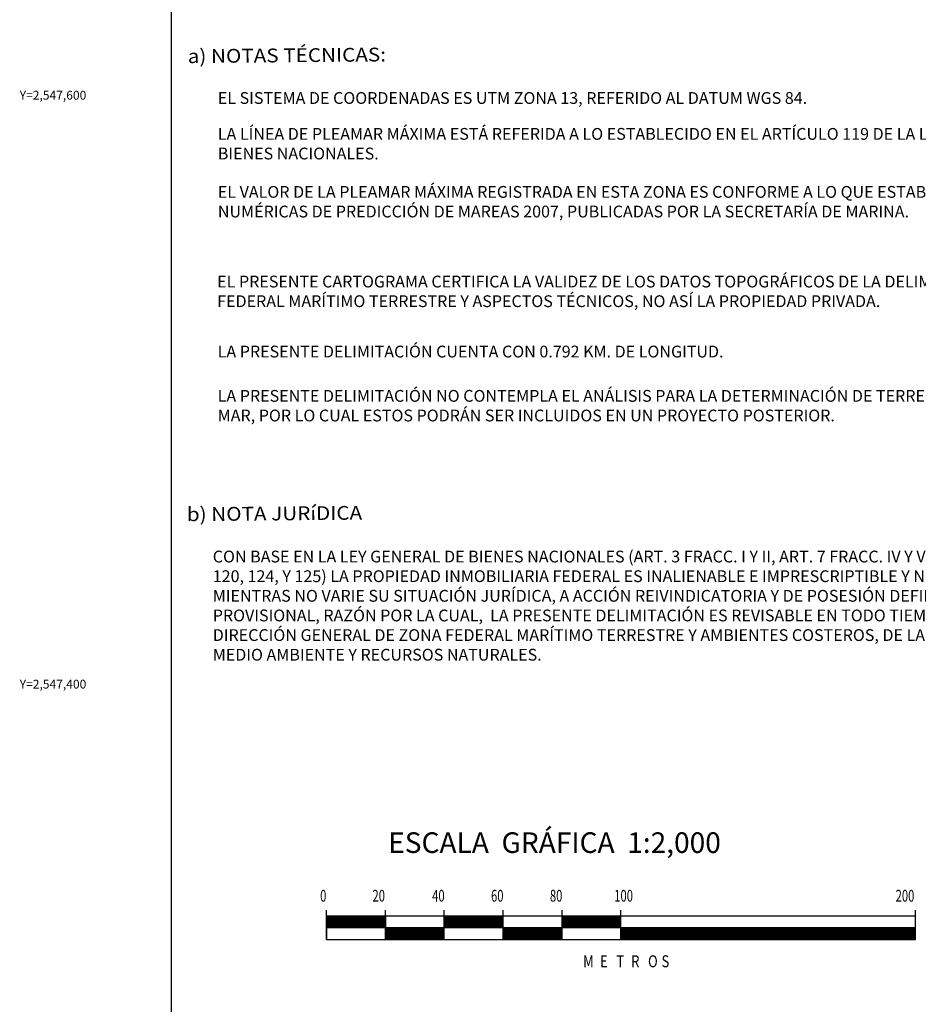
# Model space of a CAD drawing. Units: millimetres. Extents: x 383250 to 385650, y 2546957 to 2548757.
# Drawn here: x 385188 to 385493, y 2547291 to 2547626 of the extents above; entities that cross this region are included whole.
import ezdxf
from ezdxf.enums import TextEntityAlignment as Align

# ---------------------------------------------------------------- set-up
doc = ezdxf.new("R2010")
doc.units = ezdxf.units.MM
doc.linetypes.add('CENTRO1', pattern=[0.44, 0.2, -0.08, 0.08, -0.08])
doc.layers.add('CVL_RET_TX', color=2, linetype='Continuous')
doc.layers.add('Lomo', color=7, linetype='Continuous')
doc.styles.add('MONOTXT', font='MONOTXT.shx')
doc.styles.add('ROMANC', font='ROMANC', dxfattribs={"height": 0.2})
doc.styles.add('ROMAND', font='romand', dxfattribs={"height": 80})
doc.styles.add('ROMANS', font='ROMANS', dxfattribs={"height": 0.2})
doc.styles.get("Standard").update_dxf_attribs({"font": 'ARIAL.TTF'})

msp = doc.modelspace()

# ---------------------------------------------------------------- linework, layer by layer
at = {"layer": 'Lomo', "color": 7}
for p, q in [((385239.39, 2547051.56, 1.16), (385239.39, 2548649.19, 1.16)), ((385292.07, 2547313.24, 1.16), (385292.07, 2547323.24, 1.16)), ((385312.07, 2547313.24, 1.16), (385312.07, 2547323.24, 1.16)), ((385332.07, 2547313.24, 1.16), (385332.07, 2547323.24, 1.16)), ((385352.07, 2547313.24, 1.16), (385352.07, 2547323.24, 1.16)), ((385372.07, 2547313.24, 1.16), (385372.07, 2547323.24, 1.16)), ((385392.07, 2547313.24, 1.16), (385392.07, 2547323.24, 1.16)), ((385492.07, 2547313.24, 1.16), (385492.07, 2547323.24, 1.16)), ((385492.07, 2547321.24, 1.16), (385292.07, 2547321.24, 1.16)), ((385292.07, 2547317.5, 1.16), (385295.81, 2547321.24, 1.16)), ((385292.07, 2547321.24, 1.16), (385292.07, 2547313.24, 1.16)), ((385292.07, 2547321.04, 1.16), (385292.27, 2547321.24, 1.16)), ((385292.07, 2547320.68, 1.16), (385292.63, 2547321.24, 1.16)), ((385292.07, 2547320.33, 1.16), (385292.98, 2547321.24, 1.16)), ((385292.07, 2547319.98, 1.16), (385293.33, 2547321.24, 1.16)), ((385292.07, 2547319.62, 1.16), (385293.69, 2547321.24, 1.16)), ((385292.07, 2547317.86, 1.16), (385295.46, 2547321.24, 1.16)), ((385292.07, 2547319.27, 1.16), (385294.04, 2547321.24, 1.16)), ((385292.07, 2547318.92, 1.16), (385294.39, 2547321.24, 1.16)), ((385292.07, 2547318.56, 1.16), (385294.75, 2547321.24, 1.16)), ((385292.07, 2547318.21, 1.16), (385295.1, 2547321.24, 1.16)), ((385292.16, 2547317.24, 1.16), (385296.16, 2547321.24, 1.16)), ((385292.52, 2547317.24, 1.16), (385296.52, 2547321.24, 1.16)), ((385292.87, 2547317.24, 1.16), (385296.87, 2547321.24, 1.16)), ((385293.22, 2547317.24, 1.16), (385297.22, 2547321.24, 1.16)), ((385293.58, 2547317.24, 1.16), (385297.58, 2547321.24, 1.16)), ((385293.93, 2547317.24, 1.16), (385297.93, 2547321.24, 1.16)), ((385294.28, 2547317.24, 1.16), (385298.28, 2547321.24, 1.16)), ((385294.64, 2547317.24, 1.16), (385298.64, 2547321.24, 1.16)), ((385294.99, 2547317.24, 1.16), (385298.99, 2547321.24, 1.16)), ((385295.34, 2547317.24, 1.16), (385299.34, 2547321.24, 1.16)), ((385295.7, 2547317.24, 1.16), (385299.7, 2547321.24, 1.16)), ((385296.05, 2547317.24, 1.16), (385300.05, 2547321.24, 1.16)), ((385296.4, 2547317.24, 1.16), (385300.4, 2547321.24, 1.16)), ((385296.76, 2547317.24, 1.16), (385300.76, 2547321.24, 1.16)), ((385297.11, 2547317.24, 1.16), (385301.11, 2547321.24, 1.16)), ((385297.47, 2547317.24, 1.16), (385301.47, 2547321.24, 1.16)), ((385297.82, 2547317.24, 1.16), (385301.82, 2547321.24, 1.16)), ((385298.17, 2547317.24, 1.16), (385302.17, 2547321.24, 1.16)), ((385298.53, 2547317.24, 1.16), (385302.53, 2547321.24, 1.16)), ((385298.88, 2547317.24, 1.16), (385302.88, 2547321.24, 1.16)), ((385299.23, 2547317.24, 1.16), (385303.23, 2547321.24, 1.16)), ((385299.59, 2547317.24, 1.16), (385303.59, 2547321.24, 1.16)), ((385299.94, 2547317.24, 1.16), (385303.94, 2547321.24, 1.16)), ((385300.29, 2547317.24, 1.16), (385304.29, 2547321.24, 1.16)), ((385300.65, 2547317.24, 1.16), (385304.65, 2547321.24, 1.16)), ((385301, 2547317.24, 1.16), (385305, 2547321.24, 1.16)), ((385301.35, 2547317.24, 1.16), (385305.35, 2547321.24, 1.16)), ((385301.71, 2547317.24, 1.16), (385305.71, 2547321.24, 1.16)), ((385302.06, 2547317.24, 1.16), (385306.06, 2547321.24, 1.16)), ((385302.42, 2547317.24, 1.16), (385306.42, 2547321.24, 1.16)), ((385302.77, 2547317.24, 1.16), (385306.77, 2547321.24, 1.16)), ((385303.12, 2547317.24, 1.16), (385307.12, 2547321.24, 1.16)), ((385303.48, 2547317.24, 1.16), (385307.48, 2547321.24, 1.16)), ((385303.83, 2547317.24, 1.16), (385307.83, 2547321.24, 1.16)), ((385304.18, 2547317.24, 1.16), (385308.18, 2547321.24, 1.16)), ((385304.54, 2547317.24, 1.16), (385308.54, 2547321.24, 1.16)), ((385304.89, 2547317.24, 1.16), (385308.89, 2547321.24, 1.16)), ((385305.24, 2547317.24, 1.16), (385309.24, 2547321.24, 1.16)), ((385305.6, 2547317.24, 1.16), (385309.6, 2547321.24, 1.16)), ((385305.95, 2547317.24, 1.16), (385309.95, 2547321.24, 1.16)), ((385306.3, 2547317.24, 1.16), (385310.3, 2547321.24, 1.16)), ((385306.66, 2547317.24, 1.16), (385310.66, 2547321.24, 1.16)), ((385307.01, 2547317.24, 1.16), (385311.01, 2547321.24, 1.16)), ((385307.37, 2547317.24, 1.16), (385311.37, 2547321.24, 1.16)), ((385307.72, 2547317.24, 1.16), (385311.72, 2547321.24, 1.16)), ((385308.07, 2547317.24, 1.16), (385312.07, 2547321.24, 1.16)), ((385308.43, 2547317.24, 1.16), (385312.07, 2547320.89, 1.16)), ((385308.78, 2547317.24, 1.16), (385312.07, 2547320.53, 1.16)), ((385309.13, 2547317.24, 1.16), (385312.07, 2547320.18, 1.16)), ((385309.49, 2547317.24, 1.16), (385312.07, 2547319.82, 1.16)), ((385309.84, 2547317.24, 1.16), (385312.07, 2547319.47, 1.16)), ((385312.07, 2547321.24, 1.16), (385312.07, 2547313.24, 1.16)), ((385332.07, 2547321.09, 1.16), (385332.22, 2547321.24, 1.16)), ((385332.07, 2547320.73, 1.16), (385332.58, 2547321.24, 1.16)), ((385332.07, 2547320.38, 1.16), (385332.93, 2547321.24, 1.16)), ((385332.07, 2547320.03, 1.16), (385333.29, 2547321.24, 1.16)), ((385332.07, 2547319.67, 1.16), (385333.64, 2547321.24, 1.16)), ((385332.07, 2547319.32, 1.16), (385333.99, 2547321.24, 1.16)), ((385332.07, 2547318.96, 1.16), (385334.35, 2547321.24, 1.16)), ((385332.07, 2547318.61, 1.16), (385334.7, 2547321.24, 1.16)), ((385332.07, 2547318.26, 1.16), (385335.05, 2547321.24, 1.16)), ((385332.07, 2547317.9, 1.16), (385335.41, 2547321.24, 1.16)), ((385332.07, 2547317.55, 1.16), (385335.76, 2547321.24, 1.16)), ((385332.11, 2547317.24, 1.16), (385336.11, 2547321.24, 1.16)), ((385332.47, 2547317.24, 1.16), (385336.47, 2547321.24, 1.16)), ((385332.82, 2547317.24, 1.16), (385336.82, 2547321.24, 1.16)), ((385333.17, 2547317.24, 1.16), (385337.17, 2547321.24, 1.16)), ((385333.53, 2547317.24, 1.16), (385337.53, 2547321.24, 1.16)), ((385333.88, 2547317.24, 1.16), (385337.88, 2547321.24, 1.16)), ((385334.24, 2547317.24, 1.16), (385338.24, 2547321.24, 1.16)), ((385334.59, 2547317.24, 1.16), (385338.59, 2547321.24, 1.16)), ((385334.94, 2547317.24, 1.16), (385338.94, 2547321.24, 1.16)), ((385335.3, 2547317.24, 1.16), (385339.3, 2547321.24, 1.16)), ((385335.65, 2547317.24, 1.16), (385339.65, 2547321.24, 1.16)), ((385336, 2547317.24, 1.16), (385340, 2547321.24, 1.16)), ((385336.36, 2547317.24, 1.16), (385340.36, 2547321.24, 1.16)), ((385336.71, 2547317.24, 1.16), (385340.71, 2547321.24, 1.16)), ((385337.06, 2547317.24, 1.16), (385341.06, 2547321.24, 1.16)), ((385337.42, 2547317.24, 1.16), (385341.42, 2547321.24, 1.16)), ((385337.77, 2547317.24, 1.16), (385341.77, 2547321.24, 1.16)), ((385338.12, 2547317.24, 1.16), (385342.12, 2547321.24, 1.16)), ((385338.48, 2547317.24, 1.16), (385342.48, 2547321.24, 1.16)), ((385338.83, 2547317.24, 1.16), (385342.83, 2547321.24, 1.16)), ((385339.18, 2547317.24, 1.16), (385343.18, 2547321.24, 1.16)), ((385339.54, 2547317.24, 1.16), (385343.54, 2547321.24, 1.16)), ((385339.89, 2547317.24, 1.16), (385343.89, 2547321.24, 1.16)), ((385340.25, 2547317.24, 1.16), (385344.25, 2547321.24, 1.16)), ((385340.6, 2547317.24, 1.16), (385344.6, 2547321.24, 1.16)), ((385340.95, 2547317.24, 1.16), (385344.95, 2547321.24, 1.16)), ((385341.31, 2547317.24, 1.16), (385345.31, 2547321.24, 1.16)), ((385341.66, 2547317.24, 1.16), (385345.66, 2547321.24, 1.16)), ((385342.01, 2547317.24, 1.16), (385346.01, 2547321.24, 1.16)), ((385342.37, 2547317.24, 1.16), (385346.37, 2547321.24, 1.16)), ((385342.72, 2547317.24, 1.16), (385346.72, 2547321.24, 1.16)), ((385343.07, 2547317.24, 1.16), (385347.07, 2547321.24, 1.16)), ((385343.43, 2547317.24, 1.16), (385347.43, 2547321.24, 1.16)), ((385343.78, 2547317.24, 1.16), (385347.78, 2547321.24, 1.16)), ((385344.13, 2547317.24, 1.16), (385348.13, 2547321.24, 1.16)), ((385344.49, 2547317.24, 1.16), (385348.49, 2547321.24, 1.16)), ((385344.84, 2547317.24, 1.16), (385348.84, 2547321.24, 1.16)), ((385345.2, 2547317.24, 1.16), (385349.2, 2547321.24, 1.16)), ((385345.55, 2547317.24, 1.16), (385349.55, 2547321.24, 1.16)), ((385345.9, 2547317.24, 1.16), (385349.9, 2547321.24, 1.16)), ((385346.26, 2547317.24, 1.16), (385350.26, 2547321.24, 1.16)), ((385346.61, 2547317.24, 1.16), (385350.61, 2547321.24, 1.16)), ((385346.96, 2547317.24, 1.16), (385350.96, 2547321.24, 1.16)), ((385347.32, 2547317.24, 1.16), (385351.32, 2547321.24, 1.16)), ((385347.67, 2547317.24, 1.16), (385351.67, 2547321.24, 1.16)), ((385348.02, 2547317.24, 1.16), (385352.02, 2547321.24, 1.16)), ((385348.38, 2547317.24, 1.16), (385352.07, 2547320.93, 1.16)), ((385348.73, 2547317.24, 1.16), (385352.07, 2547320.58, 1.16)), ((385349.08, 2547317.24, 1.16), (385352.07, 2547320.23, 1.16)), ((385349.44, 2547317.24, 1.16), (385352.07, 2547319.87, 1.16)), ((385349.79, 2547317.24, 1.16), (385352.07, 2547319.52, 1.16)), ((385372.07, 2547321.13, 1.16), (385372.18, 2547321.24, 1.16)), ((385372.07, 2547320.78, 1.16), (385372.53, 2547321.24, 1.16)), ((385372.07, 2547320.43, 1.16), (385372.88, 2547321.24, 1.16)), ((385372.07, 2547320.07, 1.16), (385373.24, 2547321.24, 1.16)), ((385372.07, 2547319.72, 1.16), (385373.59, 2547321.24, 1.16)), ((385372.07, 2547319.37, 1.16), (385373.94, 2547321.24, 1.16)), ((385372.07, 2547319.01, 1.16), (385374.3, 2547321.24, 1.16)), ((385372.07, 2547318.66, 1.16), (385374.65, 2547321.24, 1.16)), ((385372.07, 2547318.31, 1.16), (385375, 2547321.24, 1.16)), ((385372.07, 2547317.95, 1.16), (385375.36, 2547321.24, 1.16)), ((385372.07, 2547317.6, 1.16), (385375.71, 2547321.24, 1.16)), ((385372.07, 2547317.25, 1.16), (385376.07, 2547321.24, 1.16)), ((385372.42, 2547317.24, 1.16), (385376.42, 2547321.24, 1.16)), ((385372.77, 2547317.24, 1.16), (385376.77, 2547321.24, 1.16)), ((385373.13, 2547317.24, 1.16), (385377.13, 2547321.24, 1.16)), ((385373.48, 2547317.24, 1.16), (385377.48, 2547321.24, 1.16)), ((385373.83, 2547317.24, 1.16), (385377.83, 2547321.24, 1.16)), ((385374.19, 2547317.24, 1.16), (385378.19, 2547321.24, 1.16)), ((385374.54, 2547317.24, 1.16), (385378.54, 2547321.24, 1.16)), ((385374.89, 2547317.24, 1.16), (385378.89, 2547321.24, 1.16)), ((385375.25, 2547317.24, 1.16), (385379.25, 2547321.24, 1.16)), ((385375.6, 2547317.24, 1.16), (385379.6, 2547321.24, 1.16)), ((385375.95, 2547317.24, 1.16), (385379.95, 2547321.24, 1.16)), ((385376.31, 2547317.24, 1.16), (385380.31, 2547321.24, 1.16)), ((385376.66, 2547317.24, 1.16), (385380.66, 2547321.24, 1.16)), ((385377.02, 2547317.24, 1.16), (385381.02, 2547321.24, 1.16)), ((385377.37, 2547317.24, 1.16), (385381.37, 2547321.24, 1.16)), ((385377.72, 2547317.24, 1.16), (385381.72, 2547321.24, 1.16)), ((385378.08, 2547317.24, 1.16), (385382.08, 2547321.24, 1.16)), ((385378.43, 2547317.24, 1.16), (385382.43, 2547321.24, 1.16)), ((385378.78, 2547317.24, 1.16), (385382.78, 2547321.24, 1.16)), ((385379.14, 2547317.24, 1.16), (385383.14, 2547321.24, 1.16)), ((385379.49, 2547317.24, 1.16), (385383.49, 2547321.24, 1.16)), ((385379.84, 2547317.24, 1.16), (385383.84, 2547321.24, 1.16)), ((385380.2, 2547317.24, 1.16), (385384.2, 2547321.24, 1.16)), ((385380.55, 2547317.24, 1.16), (385384.55, 2547321.24, 1.16)), ((385380.9, 2547317.24, 1.16), (385384.9, 2547321.24, 1.16)), ((385381.26, 2547317.24, 1.16), (385385.26, 2547321.24, 1.16)), ((385381.61, 2547317.24, 1.16), (385385.61, 2547321.24, 1.16)), ((385381.96, 2547317.24, 1.16), (385385.96, 2547321.24, 1.16)), ((385382.32, 2547317.24, 1.16), (385386.32, 2547321.24, 1.16)), ((385382.67, 2547317.24, 1.16), (385386.67, 2547321.24, 1.16)), ((385383.03, 2547317.24, 1.16), (385387.03, 2547321.24, 1.16)), ((385383.38, 2547317.24, 1.16), (385387.38, 2547321.24, 1.16)), ((385383.73, 2547317.24, 1.16), (385387.73, 2547321.24, 1.16)), ((385384.09, 2547317.24, 1.16), (385388.09, 2547321.24, 1.16)), ((385384.44, 2547317.24, 1.16), (385388.44, 2547321.24, 1.16)), ((385384.79, 2547317.24, 1.16), (385388.79, 2547321.24, 1.16)), ((385385.15, 2547317.24, 1.16), (385389.15, 2547321.24, 1.16)), ((385385.5, 2547317.24, 1.16), (385389.5, 2547321.24, 1.16)), ((385385.85, 2547317.24, 1.16), (385389.85, 2547321.24, 1.16)), ((385386.21, 2547317.24, 1.16), (385390.21, 2547321.24, 1.16)), ((385386.56, 2547317.24, 1.16), (385390.56, 2547321.24, 1.16)), ((385386.91, 2547317.24, 1.16), (385390.91, 2547321.24, 1.16)), ((385387.27, 2547317.24, 1.16), (385391.27, 2547321.24, 1.16)), ((385387.62, 2547317.24, 1.16), (385391.62, 2547321.24, 1.16)), ((385387.98, 2547317.24, 1.16), (385391.98, 2547321.24, 1.16)), ((385388.33, 2547317.24, 1.16), (385392.07, 2547320.98, 1.16)), ((385388.68, 2547317.24, 1.16), (385392.07, 2547320.63, 1.16)), ((385389.04, 2547317.24, 1.16), (385392.07, 2547320.28, 1.16)), ((385389.39, 2547317.24, 1.16), (385392.07, 2547319.92, 1.16)), ((385389.74, 2547317.24, 1.16), (385392.07, 2547319.57, 1.16)), ((385492.07, 2547313.24, 1.16), (385492.07, 2547321.24, 1.16)), ((385492.07, 2547317.24, 1.16), (385292.07, 2547317.24, 1.16)), ((385310.19, 2547317.24, 1.16), (385312.07, 2547319.12, 1.16)), ((385310.55, 2547317.24, 1.16), (385312.07, 2547318.76, 1.16)), ((385310.9, 2547317.24, 1.16), (385312.07, 2547318.41, 1.16)), ((385311.25, 2547317.24, 1.16), (385312.07, 2547318.06, 1.16)), ((385311.61, 2547317.24, 1.16), (385312.07, 2547317.7, 1.16)), ((385311.96, 2547317.24, 1.16), (385312.07, 2547317.35, 1.16)), ((385312.07, 2547316.64, 1.16), (385312.67, 2547317.24, 1.16)), ((385312.07, 2547316.29, 1.16), (385313.02, 2547317.24, 1.16)), ((385312.07, 2547315.94, 1.16), (385313.38, 2547317.24, 1.16)), ((385312.07, 2547315.58, 1.16), (385313.73, 2547317.24, 1.16)), ((385312.07, 2547315.23, 1.16), (385314.08, 2547317.24, 1.16)), ((385312.07, 2547314.87, 1.16), (385314.44, 2547317.24, 1.16)), ((385312.07, 2547314.52, 1.16), (385314.79, 2547317.24, 1.16)), ((385312.07, 2547314.17, 1.16), (385315.14, 2547317.24, 1.16)), ((385312.07, 2547313.81, 1.16), (385315.5, 2547317.24, 1.16)), ((385312.07, 2547313.46, 1.16), (385315.85, 2547317.24, 1.16)), ((385312.07, 2547317, 1.16), (385312.31, 2547317.24, 1.16)), ((385312.2, 2547313.24, 1.16), (385316.2, 2547317.24, 1.16)), ((385312.56, 2547313.24, 1.16), (385316.56, 2547317.24, 1.16)), ((385312.91, 2547313.24, 1.16), (385316.91, 2547317.24, 1.16)), ((385313.26, 2547313.24, 1.16), (385317.26, 2547317.24, 1.16)), ((385313.62, 2547313.24, 1.16), (385317.62, 2547317.24, 1.16)), ((385313.97, 2547313.24, 1.16), (385317.97, 2547317.24, 1.16)), ((385314.33, 2547313.24, 1.16), (385318.33, 2547317.24, 1.16)), ((385314.68, 2547313.24, 1.16), (385318.68, 2547317.24, 1.16)), ((385315.03, 2547313.24, 1.16), (385319.03, 2547317.24, 1.16)), ((385315.39, 2547313.24, 1.16), (385319.39, 2547317.24, 1.16)), ((385315.74, 2547313.24, 1.16), (385319.74, 2547317.24, 1.16)), ((385316.09, 2547313.24, 1.16), (385320.09, 2547317.24, 1.16)), ((385316.45, 2547313.24, 1.16), (385320.45, 2547317.24, 1.16)), ((385316.8, 2547313.24, 1.16), (385320.8, 2547317.24, 1.16)), ((385317.15, 2547313.24, 1.16), (385321.15, 2547317.24, 1.16)), ((385317.51, 2547313.24, 1.16), (385321.51, 2547317.24, 1.16)), ((385317.86, 2547313.24, 1.16), (385321.86, 2547317.24, 1.16)), ((385318.21, 2547313.24, 1.16), (385322.21, 2547317.24, 1.16)), ((385318.57, 2547313.24, 1.16), (385322.57, 2547317.24, 1.16)), ((385318.92, 2547313.24, 1.16), (385322.92, 2547317.24, 1.16)), ((385319.28, 2547313.24, 1.16), (385323.28, 2547317.24, 1.16)), ((385319.63, 2547313.24, 1.16), (385323.63, 2547317.24, 1.16)), ((385319.98, 2547313.24, 1.16), (385323.98, 2547317.24, 1.16)), ((385320.34, 2547313.24, 1.16), (385324.34, 2547317.24, 1.16)), ((385320.69, 2547313.24, 1.16), (385324.69, 2547317.24, 1.16)), ((385321.04, 2547313.24, 1.16), (385325.04, 2547317.24, 1.16)), ((385321.4, 2547313.24, 1.16), (385325.4, 2547317.24, 1.16)), ((385321.75, 2547313.24, 1.16), (385325.75, 2547317.24, 1.16)), ((385322.1, 2547313.24, 1.16), (385326.1, 2547317.24, 1.16)), ((385322.46, 2547313.24, 1.16), (385326.46, 2547317.24, 1.16)), ((385322.81, 2547313.24, 1.16), (385326.81, 2547317.24, 1.16)), ((385323.16, 2547313.24, 1.16), (385327.16, 2547317.24, 1.16)), ((385323.52, 2547313.24, 1.16), (385327.52, 2547317.24, 1.16)), ((385323.87, 2547313.24, 1.16), (385327.87, 2547317.24, 1.16)), ((385324.22, 2547313.24, 1.16), (385328.22, 2547317.24, 1.16)), ((385324.58, 2547313.24, 1.16), (385328.58, 2547317.24, 1.16)), ((385324.93, 2547313.24, 1.16), (385328.93, 2547317.24, 1.16)), ((385325.29, 2547313.24, 1.16), (385329.29, 2547317.24, 1.16)), ((385325.64, 2547313.24, 1.16), (385329.64, 2547317.24, 1.16)), ((385325.99, 2547313.24, 1.16), (385329.99, 2547317.24, 1.16)), ((385326.35, 2547313.24, 1.16), (385330.35, 2547317.24, 1.16)), ((385326.7, 2547313.24, 1.16), (385330.7, 2547317.24, 1.16)), ((385327.05, 2547313.24, 1.16), (385331.05, 2547317.24, 1.16)), ((385327.41, 2547313.24, 1.16), (385331.41, 2547317.24, 1.16)), ((385327.76, 2547313.24, 1.16), (385331.76, 2547317.24, 1.16)), ((385328.11, 2547313.24, 1.16), (385332.07, 2547317.2, 1.16)), ((385328.47, 2547313.24, 1.16), (385332.07, 2547316.84, 1.16)), ((385328.82, 2547313.24, 1.16), (385332.07, 2547316.49, 1.16)), ((385329.17, 2547313.24, 1.16), (385332.07, 2547316.14, 1.16)), ((385350.15, 2547317.24, 1.16), (385352.07, 2547319.17, 1.16)), ((385350.5, 2547317.24, 1.16), (385352.07, 2547318.81, 1.16)), ((385350.85, 2547317.24, 1.16), (385352.07, 2547318.46, 1.16)), ((385351.21, 2547317.24, 1.16), (385352.07, 2547318.11, 1.16)), ((385351.56, 2547317.24, 1.16), (385352.07, 2547317.75, 1.16)), ((385351.91, 2547317.24, 1.16), (385352.07, 2547317.4, 1.16)), ((385352.07, 2547317.04, 1.16), (385352.27, 2547317.24, 1.16)), ((385352.07, 2547316.69, 1.16), (385352.62, 2547317.24, 1.16)), ((385352.07, 2547316.34, 1.16), (385352.97, 2547317.24, 1.16)), ((385352.07, 2547315.98, 1.16), (385353.33, 2547317.24, 1.16)), ((385352.07, 2547315.63, 1.16), (385353.68, 2547317.24, 1.16)), ((385352.07, 2547315.28, 1.16), (385354.03, 2547317.24, 1.16)), ((385352.07, 2547314.92, 1.16), (385354.39, 2547317.24, 1.16)), ((385352.07, 2547314.57, 1.16), (385354.74, 2547317.24, 1.16)), ((385352.07, 2547314.22, 1.16), (385355.09, 2547317.24, 1.16)), ((385352.07, 2547313.86, 1.16), (385355.45, 2547317.24, 1.16)), ((385352.07, 2547313.51, 1.16), (385355.8, 2547317.24, 1.16)), ((385352.16, 2547313.24, 1.16), (385356.16, 2547317.24, 1.16)), ((385352.51, 2547313.24, 1.16), (385356.51, 2547317.24, 1.16)), ((385352.86, 2547313.24, 1.16), (385356.86, 2547317.24, 1.16)), ((385353.22, 2547313.24, 1.16), (385357.22, 2547317.24, 1.16)), ((385353.57, 2547313.24, 1.16), (385357.57, 2547317.24, 1.16)), ((385353.92, 2547313.24, 1.16), (385357.92, 2547317.24, 1.16)), ((385354.28, 2547313.24, 1.16), (385358.28, 2547317.24, 1.16)), ((385354.63, 2547313.24, 1.16), (385358.63, 2547317.24, 1.16)), ((385354.98, 2547313.24, 1.16), (385358.98, 2547317.24, 1.16)), ((385355.34, 2547313.24, 1.16), (385359.34, 2547317.24, 1.16)), ((385355.69, 2547313.24, 1.16), (385359.69, 2547317.24, 1.16)), ((385356.04, 2547313.24, 1.16), (385360.04, 2547317.24, 1.16)), ((385356.4, 2547313.24, 1.16), (385360.4, 2547317.24, 1.16)), ((385356.75, 2547313.24, 1.16), (385360.75, 2547317.24, 1.16)), ((385357.11, 2547313.24, 1.16), (385361.11, 2547317.24, 1.16)), ((385357.46, 2547313.24, 1.16), (385361.46, 2547317.24, 1.16)), ((385357.81, 2547313.24, 1.16), (385361.81, 2547317.24, 1.16)), ((385358.17, 2547313.24, 1.16), (385362.17, 2547317.24, 1.16)), ((385358.52, 2547313.24, 1.16), (385362.52, 2547317.24, 1.16)), ((385358.87, 2547313.24, 1.16), (385362.87, 2547317.24, 1.16)), ((385359.23, 2547313.24, 1.16), (385363.23, 2547317.24, 1.16)), ((385359.58, 2547313.24, 1.16), (385363.58, 2547317.24, 1.16)), ((385359.93, 2547313.24, 1.16), (385363.93, 2547317.24, 1.16)), ((385360.29, 2547313.24, 1.16), (385364.29, 2547317.24, 1.16)), ((385360.64, 2547313.24, 1.16), (385364.64, 2547317.24, 1.16)), ((385360.99, 2547313.24, 1.16), (385364.99, 2547317.24, 1.16)), ((385361.35, 2547313.24, 1.16), (385365.35, 2547317.24, 1.16)), ((385361.7, 2547313.24, 1.16), (385365.7, 2547317.24, 1.16)), ((385362.05, 2547313.24, 1.16), (385366.05, 2547317.24, 1.16)), ((385362.41, 2547313.24, 1.16), (385366.41, 2547317.24, 1.16)), ((385362.76, 2547313.24, 1.16), (385366.76, 2547317.24, 1.16)), ((385363.12, 2547313.24, 1.16), (385367.12, 2547317.24, 1.16)), ((385363.47, 2547313.24, 1.16), (385367.47, 2547317.24, 1.16)), ((385363.82, 2547313.24, 1.16), (385367.82, 2547317.24, 1.16)), ((385364.18, 2547313.24, 1.16), (385368.18, 2547317.24, 1.16)), ((385364.53, 2547313.24, 1.16), (385368.53, 2547317.24, 1.16)), ((385364.88, 2547313.24, 1.16), (385368.88, 2547317.24, 1.16)), ((385365.24, 2547313.24, 1.16), (385369.24, 2547317.24, 1.16)), ((385365.59, 2547313.24, 1.16), (385369.59, 2547317.24, 1.16)), ((385365.94, 2547313.24, 1.16), (385369.94, 2547317.24, 1.16)), ((385366.3, 2547313.24, 1.16), (385370.3, 2547317.24, 1.16)), ((385366.65, 2547313.24, 1.16), (385370.65, 2547317.24, 1.16)), ((385367, 2547313.24, 1.16), (385371, 2547317.24, 1.16)), ((385367.36, 2547313.24, 1.16), (385371.36, 2547317.24, 1.16)), ((385367.71, 2547313.24, 1.16), (385371.71, 2547317.24, 1.16)), ((385368.07, 2547313.24, 1.16), (385372.07, 2547317.24, 1.16)), ((385368.42, 2547313.24, 1.16), (385372.07, 2547316.89, 1.16)), ((385368.77, 2547313.24, 1.16), (385372.07, 2547316.54, 1.16)), ((385369.13, 2547313.24, 1.16), (385372.07, 2547316.18, 1.16)), ((385390.1, 2547317.24, 1.16), (385392.07, 2547319.21, 1.16)), ((385390.45, 2547317.24, 1.16), (385392.07, 2547318.86, 1.16)), ((385390.8, 2547317.24, 1.16), (385392.07, 2547318.51, 1.16)), ((385391.16, 2547317.24, 1.16), (385392.07, 2547318.15, 1.16)), ((385391.51, 2547317.24, 1.16), (385392.07, 2547317.8, 1.16)), ((385391.86, 2547317.24, 1.16), (385392.07, 2547317.45, 1.16)), ((385392.07, 2547317.09, 1.16), (385392.22, 2547317.24, 1.16)), ((385392.07, 2547316.74, 1.16), (385392.57, 2547317.24, 1.16)), ((385392.07, 2547316.39, 1.16), (385392.93, 2547317.24, 1.16)), ((385392.07, 2547316.03, 1.16), (385393.28, 2547317.24, 1.16)), ((385392.07, 2547315.68, 1.16), (385393.63, 2547317.24, 1.16)), ((385392.07, 2547315.33, 1.16), (385393.99, 2547317.24, 1.16)), ((385392.07, 2547314.97, 1.16), (385394.34, 2547317.24, 1.16)), ((385392.07, 2547314.62, 1.16), (385394.69, 2547317.24, 1.16)), ((385392.07, 2547314.26, 1.16), (385395.05, 2547317.24, 1.16)), ((385392.07, 2547313.91, 1.16), (385395.4, 2547317.24, 1.16)), ((385392.07, 2547313.56, 1.16), (385395.75, 2547317.24, 1.16)), ((385392.11, 2547313.24, 1.16), (385396.11, 2547317.24, 1.16)), ((385392.46, 2547313.24, 1.16), (385396.46, 2547317.24, 1.16)), ((385392.81, 2547313.24, 1.16), (385396.81, 2547317.24, 1.16)), ((385393.17, 2547313.24, 1.16), (385397.17, 2547317.24, 1.16)), ((385393.52, 2547313.24, 1.16), (385397.52, 2547317.24, 1.16)), ((385393.87, 2547313.24, 1.16), (385397.87, 2547317.24, 1.16)), ((385394.23, 2547313.24, 1.16), (385398.23, 2547317.24, 1.16)), ((385394.58, 2547313.24, 1.16), (385398.58, 2547317.24, 1.16)), ((385394.94, 2547313.24, 1.16), (385398.94, 2547317.24, 1.16)), ((385395.29, 2547313.24, 1.16), (385399.29, 2547317.24, 1.16)), ((385395.64, 2547313.24, 1.16), (385399.64, 2547317.24, 1.16)), ((385396, 2547313.24, 1.16), (385400, 2547317.24, 1.16)), ((385396.35, 2547313.24, 1.16), (385400.35, 2547317.24, 1.16)), ((385396.7, 2547313.24, 1.16), (385400.7, 2547317.24, 1.16)), ((385397.06, 2547313.24, 1.16), (385401.06, 2547317.24, 1.16)), ((385397.41, 2547313.24, 1.16), (385401.41, 2547317.24, 1.16)), ((385397.76, 2547313.24, 1.16), (385401.76, 2547317.24, 1.16)), ((385398.12, 2547313.24, 1.16), (385402.12, 2547317.24, 1.16)), ((385398.47, 2547313.24, 1.16), (385402.47, 2547317.24, 1.16)), ((385398.82, 2547313.24, 1.16), (385402.82, 2547317.24, 1.16)), ((385399.18, 2547313.24, 1.16), (385403.18, 2547317.24, 1.16)), ((385399.53, 2547313.24, 1.16), (385403.53, 2547317.24, 1.16)), ((385399.89, 2547313.24, 1.16), (385403.89, 2547317.24, 1.16)), ((385400.24, 2547313.24, 1.16), (385404.24, 2547317.24, 1.16)), ((385400.59, 2547313.24, 1.16), (385404.59, 2547317.24, 1.16)), ((385400.95, 2547313.24, 1.16), (385404.95, 2547317.24, 1.16)), ((385401.3, 2547313.24, 1.16), (385405.3, 2547317.24, 1.16)), ((385401.65, 2547313.24, 1.16), (385405.65, 2547317.24, 1.16)), ((385402.01, 2547313.24, 1.16), (385406.01, 2547317.24, 1.16)), ((385402.36, 2547313.24, 1.16), (385406.36, 2547317.24, 1.16)), ((385402.71, 2547313.24, 1.16), (385406.71, 2547317.24, 1.16)), ((385403.07, 2547313.24, 1.16), (385407.07, 2547317.24, 1.16)), ((385403.42, 2547313.24, 1.16), (385407.42, 2547317.24, 1.16)), ((385403.77, 2547313.24, 1.16), (385407.77, 2547317.24, 1.16)), ((385404.13, 2547313.24, 1.16), (385408.13, 2547317.24, 1.16)), ((385404.48, 2547313.24, 1.16), (385408.48, 2547317.24, 1.16)), ((385404.83, 2547313.24, 1.16), (385408.83, 2547317.24, 1.16)), ((385405.19, 2547313.24, 1.16), (385409.19, 2547317.24, 1.16)), ((385405.54, 2547313.24, 1.16), (385409.54, 2547317.24, 1.16)), ((385405.9, 2547313.24, 1.16), (385409.9, 2547317.24, 1.16)), ((385406.25, 2547313.24, 1.16), (385410.25, 2547317.24, 1.16)), ((385406.6, 2547313.24, 1.16), (385410.6, 2547317.24, 1.16)), ((385406.96, 2547313.24, 1.16), (385410.96, 2547317.24, 1.16)), ((385407.31, 2547313.24, 1.16), (385411.31, 2547317.24, 1.16)), ((385407.66, 2547313.24, 1.16), (385411.66, 2547317.24, 1.16)), ((385408.02, 2547313.24, 1.16), (385412.02, 2547317.24, 1.16)), ((385408.37, 2547313.24, 1.16), (385412.37, 2547317.24, 1.16)), ((385408.72, 2547313.24, 1.16), (385412.72, 2547317.24, 1.16)), ((385409.08, 2547313.24, 1.16), (385413.08, 2547317.24, 1.16)), ((385409.43, 2547313.24, 1.16), (385413.43, 2547317.24, 1.16)), ((385409.78, 2547313.24, 1.16), (385413.78, 2547317.24, 1.16)), ((385410.14, 2547313.24, 1.16), (385414.14, 2547317.24, 1.16)), ((385410.49, 2547313.24, 1.16), (385414.49, 2547317.24, 1.16)), ((385410.85, 2547313.24, 1.16), (385414.85, 2547317.24, 1.16)), ((385411.2, 2547313.24, 1.16), (385415.2, 2547317.24, 1.16)), ((385411.55, 2547313.24, 1.16), (385415.55, 2547317.24, 1.16)), ((385411.91, 2547313.24, 1.16), (385415.91, 2547317.24, 1.16)), ((385412.26, 2547313.24, 1.16), (385416.26, 2547317.24, 1.16)), ((385412.61, 2547313.24, 1.16), (385416.61, 2547317.24, 1.16)), ((385412.97, 2547313.24, 1.16), (385416.97, 2547317.24, 1.16)), ((385413.32, 2547313.24, 1.16), (385417.32, 2547317.24, 1.16)), ((385413.67, 2547313.24, 1.16), (385417.67, 2547317.24, 1.16)), ((385414.03, 2547313.24, 1.16), (385418.03, 2547317.24, 1.16)), ((385414.38, 2547313.24, 1.16), (385418.38, 2547317.24, 1.16)), ((385414.73, 2547313.24, 1.16), (385418.73, 2547317.24, 1.16)), ((385415.09, 2547313.24, 1.16), (385419.09, 2547317.24, 1.16)), ((385415.44, 2547313.24, 1.16), (385419.44, 2547317.24, 1.16)), ((385415.8, 2547313.24, 1.16), (385419.8, 2547317.24, 1.16)), ((385416.15, 2547313.24, 1.16), (385420.15, 2547317.24, 1.16)), ((385416.5, 2547313.24, 1.16), (385420.5, 2547317.24, 1.16)), ((385416.86, 2547313.24, 1.16), (385420.86, 2547317.24, 1.16)), ((385417.21, 2547313.24, 1.16), (385421.21, 2547317.24, 1.16)), ((385417.56, 2547313.24, 1.16), (385421.56, 2547317.24, 1.16)), ((385417.92, 2547313.24, 1.16), (385421.92, 2547317.24, 1.16)), ((385418.27, 2547313.24, 1.16), (385422.27, 2547317.24, 1.16)), ((385418.62, 2547313.24, 1.16), (385422.62, 2547317.24, 1.16)), ((385418.98, 2547313.24, 1.16), (385422.98, 2547317.24, 1.16)), ((385419.33, 2547313.24, 1.16), (385423.33, 2547317.24, 1.16)), ((385419.68, 2547313.24, 1.16), (385423.68, 2547317.24, 1.16)), ((385420.04, 2547313.24, 1.16), (385424.04, 2547317.24, 1.16)), ((385420.39, 2547313.24, 1.16), (385424.39, 2547317.24, 1.16)), ((385420.74, 2547313.24, 1.16), (385424.74, 2547317.24, 1.16)), ((385421.1, 2547313.24, 1.16), (385425.1, 2547317.24, 1.16)), ((385421.45, 2547313.24, 1.16), (385425.45, 2547317.24, 1.16)), ((385421.81, 2547313.24, 1.16), (385425.81, 2547317.24, 1.16)), ((385422.16, 2547313.24, 1.16), (385426.16, 2547317.24, 1.16)), ((385422.51, 2547313.24, 1.16), (385426.51, 2547317.24, 1.16)), ((385422.87, 2547313.24, 1.16), (385426.87, 2547317.24, 1.16)), ((385423.22, 2547313.24, 1.16), (385427.22, 2547317.24, 1.16)), ((385423.57, 2547313.24, 1.16), (385427.57, 2547317.24, 1.16)), ((385423.93, 2547313.24, 1.16), (385427.93, 2547317.24, 1.16)), ((385424.28, 2547313.24, 1.16), (385428.28, 2547317.24, 1.16)), ((385424.63, 2547313.24, 1.16), (385428.63, 2547317.24, 1.16)), ((385424.99, 2547313.24, 1.16), (385428.99, 2547317.24, 1.16)), ((385425.34, 2547313.24, 1.16), (385429.34, 2547317.24, 1.16)), ((385425.69, 2547313.24, 1.16), (385429.69, 2547317.24, 1.16)), ((385426.05, 2547313.24, 1.16), (385430.05, 2547317.24, 1.16)), ((385426.4, 2547313.24, 1.16), (385430.4, 2547317.24, 1.16)), ((385426.76, 2547313.24, 1.16), (385430.76, 2547317.24, 1.16)), ((385427.11, 2547313.24, 1.16), (385431.11, 2547317.24, 1.16)), ((385427.46, 2547313.24, 1.16), (385431.46, 2547317.24, 1.16)), ((385427.82, 2547313.24, 1.16), (385431.82, 2547317.24, 1.16)), ((385428.17, 2547313.24, 1.16), (385432.17, 2547317.24, 1.16)), ((385428.52, 2547313.24, 1.16), (385432.52, 2547317.24, 1.16)), ((385428.88, 2547313.24, 1.16), (385432.88, 2547317.24, 1.16)), ((385429.23, 2547313.24, 1.16), (385433.23, 2547317.24, 1.16)), ((385429.58, 2547313.24, 1.16), (385433.58, 2547317.24, 1.16)), ((385429.94, 2547313.24, 1.16), (385433.94, 2547317.24, 1.16)), ((385430.29, 2547313.24, 1.16), (385434.29, 2547317.24, 1.16)), ((385430.64, 2547313.24, 1.16), (385434.64, 2547317.24, 1.16)), ((385431, 2547313.24, 1.16), (385435, 2547317.24, 1.16)), ((385431.35, 2547313.24, 1.16), (385435.35, 2547317.24, 1.16)), ((385431.7, 2547313.24, 1.16), (385435.7, 2547317.24, 1.16)), ((385432.06, 2547313.24, 1.16), (385436.06, 2547317.24, 1.16)), ((385432.41, 2547313.24, 1.16), (385436.41, 2547317.24, 1.16)), ((385432.77, 2547313.24, 1.16), (385436.77, 2547317.24, 1.16)), ((385433.12, 2547313.24, 1.16), (385437.12, 2547317.24, 1.16)), ((385433.47, 2547313.24, 1.16), (385437.47, 2547317.24, 1.16)), ((385433.83, 2547313.24, 1.16), (385437.83, 2547317.24, 1.16)), ((385434.18, 2547313.24, 1.16), (385438.18, 2547317.24, 1.16)), ((385434.53, 2547313.24, 1.16), (385438.53, 2547317.24, 1.16)), ((385434.89, 2547313.24, 1.16), (385438.89, 2547317.24, 1.16)), ((385435.24, 2547313.24, 1.16), (385439.24, 2547317.24, 1.16)), ((385435.59, 2547313.24, 1.16), (385439.59, 2547317.24, 1.16)), ((385435.95, 2547313.24, 1.16), (385439.95, 2547317.24, 1.16)), ((385436.3, 2547313.24, 1.16), (385440.3, 2547317.24, 1.16)), ((385436.65, 2547313.24, 1.16), (385440.65, 2547317.24, 1.16)), ((385437.01, 2547313.24, 1.16), (385441.01, 2547317.24, 1.16)), ((385437.36, 2547313.24, 1.16), (385441.36, 2547317.24, 1.16)), ((385437.72, 2547313.24, 1.16), (385441.72, 2547317.24, 1.16)), ((385438.07, 2547313.24, 1.16), (385442.07, 2547317.24, 1.16)), ((385438.42, 2547313.24, 1.16), (385442.42, 2547317.24, 1.16)), ((385438.78, 2547313.24, 1.16), (385442.78, 2547317.24, 1.16)), ((385439.13, 2547313.24, 1.16), (385443.13, 2547317.24, 1.16)), ((385439.48, 2547313.24, 1.16), (385443.48, 2547317.24, 1.16)), ((385439.84, 2547313.24, 1.16), (385443.84, 2547317.24, 1.16)), ((385440.19, 2547313.24, 1.16), (385444.19, 2547317.24, 1.16)), ((385440.54, 2547313.24, 1.16), (385444.54, 2547317.24, 1.16)), ((385440.9, 2547313.24, 1.16), (385444.9, 2547317.24, 1.16)), ((385441.25, 2547313.24, 1.16), (385445.25, 2547317.24, 1.16)), ((385441.6, 2547313.24, 1.16), (385445.6, 2547317.24, 1.16)), ((385441.96, 2547313.24, 1.16), (385445.96, 2547317.24, 1.16)), ((385442.31, 2547313.24, 1.16), (385446.31, 2547317.24, 1.16)), ((385442.67, 2547313.24, 1.16), (385446.67, 2547317.24, 1.16)), ((385443.02, 2547313.24, 1.16), (385447.02, 2547317.24, 1.16)), ((385443.37, 2547313.24, 1.16), (385447.37, 2547317.24, 1.16)), ((385443.73, 2547313.24, 1.16), (385447.73, 2547317.24, 1.16)), ((385444.08, 2547313.24, 1.16), (385448.08, 2547317.24, 1.16)), ((385444.43, 2547313.24, 1.16), (385448.43, 2547317.24, 1.16)), ((385444.79, 2547313.24, 1.16), (385448.79, 2547317.24, 1.16)), ((385445.14, 2547313.24, 1.16), (385449.14, 2547317.24, 1.16)), ((385445.49, 2547313.24, 1.16), (385449.49, 2547317.24, 1.16)), ((385445.85, 2547313.24, 1.16), (385449.85, 2547317.24, 1.16)), ((385446.2, 2547313.24, 1.16), (385450.2, 2547317.24, 1.16)), ((385446.55, 2547313.24, 1.16), (385450.55, 2547317.24, 1.16)), ((385446.91, 2547313.24, 1.16), (385450.91, 2547317.24, 1.16)), ((385447.26, 2547313.24, 1.16), (385451.26, 2547317.24, 1.16)), ((385447.61, 2547313.24, 1.16), (385451.61, 2547317.24, 1.16)), ((385447.97, 2547313.24, 1.16), (385451.97, 2547317.24, 1.16)), ((385448.32, 2547313.24, 1.16), (385452.32, 2547317.24, 1.16)), ((385448.68, 2547313.24, 1.16), (385452.68, 2547317.24, 1.16)), ((385449.03, 2547313.24, 1.16), (385453.03, 2547317.24, 1.16)), ((385449.38, 2547313.24, 1.16), (385453.38, 2547317.24, 1.16)), ((385449.74, 2547313.24, 1.16), (385453.74, 2547317.24, 1.16)), ((385450.09, 2547313.24, 1.16), (385454.09, 2547317.24, 1.16)), ((385450.44, 2547313.24, 1.16), (385454.44, 2547317.24, 1.16)), ((385450.8, 2547313.24, 1.16), (385454.8, 2547317.24, 1.16)), ((385451.15, 2547313.24, 1.16), (385455.15, 2547317.24, 1.16)), ((385451.5, 2547313.24, 1.16), (385455.5, 2547317.24, 1.16)), ((385451.86, 2547313.24, 1.16), (385455.86, 2547317.24, 1.16)), ((385452.21, 2547313.24, 1.16), (385456.21, 2547317.24, 1.16)), ((385452.56, 2547313.24, 1.16), (385456.56, 2547317.24, 1.16)), ((385452.92, 2547313.24, 1.16), (385456.92, 2547317.24, 1.16)), ((385453.27, 2547313.24, 1.16), (385457.27, 2547317.24, 1.16)), ((385453.63, 2547313.24, 1.16), (385457.63, 2547317.24, 1.16)), ((385453.98, 2547313.24, 1.16), (385457.98, 2547317.24, 1.16)), ((385454.33, 2547313.24, 1.16), (385458.33, 2547317.24, 1.16)), ((385454.69, 2547313.24, 1.16), (385458.69, 2547317.24, 1.16)), ((385455.04, 2547313.24, 1.16), (385459.04, 2547317.24, 1.16)), ((385455.39, 2547313.24, 1.16), (385459.39, 2547317.24, 1.16)), ((385455.75, 2547313.24, 1.16), (385459.75, 2547317.24, 1.16)), ((385456.1, 2547313.24, 1.16), (385460.1, 2547317.24, 1.16)), ((385456.45, 2547313.24, 1.16), (385460.45, 2547317.24, 1.16)), ((385456.81, 2547313.24, 1.16), (385460.81, 2547317.24, 1.16)), ((385457.16, 2547313.24, 1.16), (385461.16, 2547317.24, 1.16)), ((385457.51, 2547313.24, 1.16), (385461.51, 2547317.24, 1.16)), ((385457.87, 2547313.24, 1.16), (385461.87, 2547317.24, 1.16)), ((385458.22, 2547313.24, 1.16), (385462.22, 2547317.24, 1.16)), ((385458.58, 2547313.24, 1.16), (385462.58, 2547317.24, 1.16)), ((385458.93, 2547313.24, 1.16), (385462.93, 2547317.24, 1.16)), ((385459.28, 2547313.24, 1.16), (385463.28, 2547317.24, 1.16)), ((385459.64, 2547313.24, 1.16), (385463.64, 2547317.24, 1.16)), ((385459.99, 2547313.24, 1.16), (385463.99, 2547317.24, 1.16)), ((385460.34, 2547313.24, 1.16), (385464.34, 2547317.24, 1.16)), ((385460.7, 2547313.24, 1.16), (385464.7, 2547317.24, 1.16)), ((385461.05, 2547313.24, 1.16), (385465.05, 2547317.24, 1.16)), ((385461.4, 2547313.24, 1.16), (385465.4, 2547317.24, 1.16)), ((385461.76, 2547313.24, 1.16), (385465.76, 2547317.24, 1.16)), ((385462.11, 2547313.24, 1.16), (385466.11, 2547317.24, 1.16)), ((385462.46, 2547313.24, 1.16), (385466.46, 2547317.24, 1.16)), ((385462.82, 2547313.24, 1.16), (385466.82, 2547317.24, 1.16)), ((385463.17, 2547313.24, 1.16), (385467.17, 2547317.24, 1.16)), ((385463.52, 2547313.24, 1.16), (385467.52, 2547317.24, 1.16)), ((385463.88, 2547313.24, 1.16), (385467.88, 2547317.24, 1.16)), ((385464.23, 2547313.24, 1.16), (385468.23, 2547317.24, 1.16)), ((385464.59, 2547313.24, 1.16), (385468.59, 2547317.24, 1.16)), ((385464.94, 2547313.24, 1.16), (385468.94, 2547317.24, 1.16)), ((385465.29, 2547313.24, 1.16), (385469.29, 2547317.24, 1.16)), ((385465.65, 2547313.24, 1.16), (385469.65, 2547317.24, 1.16)), ((385466, 2547313.24, 1.16), (385470, 2547317.24, 1.16)), ((385466.35, 2547313.24, 1.16), (385470.35, 2547317.24, 1.16)), ((385466.71, 2547313.24, 1.16), (385470.71, 2547317.24, 1.16)), ((385467.06, 2547313.24, 1.16), (385471.06, 2547317.24, 1.16)), ((385467.41, 2547313.24, 1.16), (385471.41, 2547317.24, 1.16)), ((385467.77, 2547313.24, 1.16), (385471.77, 2547317.24, 1.16)), ((385468.12, 2547313.24, 1.16), (385472.12, 2547317.24, 1.16)), ((385468.47, 2547313.24, 1.16), (385472.47, 2547317.24, 1.16)), ((385468.83, 2547313.24, 1.16), (385472.83, 2547317.24, 1.16)), ((385469.18, 2547313.24, 1.16), (385473.18, 2547317.24, 1.16)), ((385469.54, 2547313.24, 1.16), (385473.54, 2547317.24, 1.16)), ((385469.89, 2547313.24, 1.16), (385473.89, 2547317.24, 1.16)), ((385470.24, 2547313.24, 1.16), (385474.24, 2547317.24, 1.16)), ((385470.6, 2547313.24, 1.16), (385474.6, 2547317.24, 1.16)), ((385470.95, 2547313.24, 1.16), (385474.95, 2547317.24, 1.16)), ((385471.3, 2547313.24, 1.16), (385475.3, 2547317.24, 1.16)), ((385471.66, 2547313.24, 1.16), (385475.66, 2547317.24, 1.16)), ((385472.01, 2547313.24, 1.16), (385476.01, 2547317.24, 1.16)), ((385472.36, 2547313.24, 1.16), (385476.36, 2547317.24, 1.16)), ((385472.72, 2547313.24, 1.16), (385476.72, 2547317.24, 1.16)), ((385473.07, 2547313.24, 1.16), (385477.07, 2547317.24, 1.16)), ((385473.42, 2547313.24, 1.16), (385477.42, 2547317.24, 1.16)), ((385473.78, 2547313.24, 1.16), (385477.78, 2547317.24, 1.16)), ((385474.13, 2547313.24, 1.16), (385478.13, 2547317.24, 1.16)), ((385474.48, 2547313.24, 1.16), (385478.48, 2547317.24, 1.16)), ((385474.84, 2547313.24, 1.16), (385478.84, 2547317.24, 1.16)), ((385475.19, 2547313.24, 1.16), (385479.19, 2547317.24, 1.16)), ((385475.55, 2547313.24, 1.16), (385479.55, 2547317.24, 1.16)), ((385475.9, 2547313.24, 1.16), (385479.9, 2547317.24, 1.16)), ((385476.25, 2547313.24, 1.16), (385480.25, 2547317.24, 1.16)), ((385476.61, 2547313.24, 1.16), (385480.61, 2547317.24, 1.16)), ((385476.96, 2547313.24, 1.16), (385480.96, 2547317.24, 1.16)), ((385477.31, 2547313.24, 1.16), (385481.31, 2547317.24, 1.16)), ((385477.67, 2547313.24, 1.16), (385481.67, 2547317.24, 1.16)), ((385478.02, 2547313.24, 1.16), (385482.02, 2547317.24, 1.16)), ((385478.37, 2547313.24, 1.16), (385482.37, 2547317.24, 1.16)), ((385478.73, 2547313.24, 1.16), (385482.73, 2547317.24, 1.16)), ((385479.08, 2547313.24, 1.16), (385483.08, 2547317.24, 1.16)), ((385479.43, 2547313.24, 1.16), (385483.43, 2547317.24, 1.16)), ((385479.79, 2547313.24, 1.16), (385483.79, 2547317.24, 1.16)), ((385480.14, 2547313.24, 1.16), (385484.14, 2547317.24, 1.16)), ((385480.5, 2547313.24, 1.16), (385484.5, 2547317.24, 1.16)), ((385480.85, 2547313.24, 1.16), (385484.85, 2547317.24, 1.16)), ((385481.2, 2547313.24, 1.16), (385485.2, 2547317.24, 1.16)), ((385481.56, 2547313.24, 1.16), (385485.56, 2547317.24, 1.16)), ((385481.91, 2547313.24, 1.16), (385485.91, 2547317.24, 1.16)), ((385482.26, 2547313.24, 1.16), (385486.26, 2547317.24, 1.16)), ((385482.62, 2547313.24, 1.16), (385486.62, 2547317.24, 1.16)), ((385482.97, 2547313.24, 1.16), (385486.97, 2547317.24, 1.16)), ((385483.32, 2547313.24, 1.16), (385487.32, 2547317.24, 1.16)), ((385483.68, 2547313.24, 1.16), (385487.68, 2547317.24, 1.16)), ((385484.03, 2547313.24, 1.16), (385488.03, 2547317.24, 1.16)), ((385484.38, 2547313.24, 1.16), (385488.38, 2547317.24, 1.16)), ((385484.74, 2547313.24, 1.16), (385488.74, 2547317.24, 1.16)), ((385485.09, 2547313.24, 1.16), (385489.09, 2547317.24, 1.16)), ((385485.45, 2547313.24, 1.16), (385489.45, 2547317.24, 1.16)), ((385485.8, 2547313.24, 1.16), (385489.8, 2547317.24, 1.16)), ((385486.15, 2547313.24, 1.16), (385490.15, 2547317.24, 1.16)), ((385486.51, 2547313.24, 1.16), (385490.51, 2547317.24, 1.16)), ((385486.86, 2547313.24, 1.16), (385490.86, 2547317.24, 1.16)), ((385487.21, 2547313.24, 1.16), (385491.21, 2547317.24, 1.16)), ((385487.57, 2547313.24, 1.16), (385491.57, 2547317.24, 1.16)), ((385487.92, 2547313.24, 1.16), (385491.92, 2547317.24, 1.16)), ((385488.27, 2547313.24, 1.16), (385492.07, 2547317.04, 1.16)), ((385488.63, 2547313.24, 1.16), (385492.07, 2547316.68, 1.16)), ((385488.98, 2547313.24, 1.16), (385492.07, 2547316.33, 1.16)), ((385292.07, 2547313.24, 1.16), (385492.07, 2547313.24, 1.16)), ((385329.53, 2547313.24, 1.16), (385332.07, 2547315.78, 1.16)), ((385329.88, 2547313.24, 1.16), (385332.07, 2547315.43, 1.16)), ((385330.24, 2547313.24, 1.16), (385332.07, 2547315.08, 1.16)), ((385330.59, 2547313.24, 1.16), (385332.07, 2547314.72, 1.16)), ((385330.94, 2547313.24, 1.16), (385332.07, 2547314.37, 1.16)), ((385331.3, 2547313.24, 1.16), (385332.07, 2547314.02, 1.16)), ((385331.65, 2547313.24, 1.16), (385332.07, 2547313.66, 1.16)), ((385332, 2547313.24, 1.16), (385332.07, 2547313.31, 1.16)), ((385369.48, 2547313.24, 1.16), (385372.07, 2547315.83, 1.16)), ((385369.83, 2547313.24, 1.16), (385372.07, 2547315.48, 1.16)), ((385370.19, 2547313.24, 1.16), (385372.07, 2547315.12, 1.16)), ((385370.54, 2547313.24, 1.16), (385372.07, 2547314.77, 1.16)), ((385370.89, 2547313.24, 1.16), (385372.07, 2547314.42, 1.16)), ((385371.25, 2547313.24, 1.16), (385372.07, 2547314.06, 1.16)), ((385371.6, 2547313.24, 1.16), (385372.07, 2547313.71, 1.16)), ((385371.95, 2547313.24, 1.16), (385372.07, 2547313.36, 1.16)), ((385489.33, 2547313.24, 1.16), (385492.07, 2547315.98, 1.16)), ((385489.69, 2547313.24, 1.16), (385492.07, 2547315.62, 1.16)), ((385490.04, 2547313.24, 1.16), (385492.07, 2547315.27, 1.16)), ((385490.39, 2547313.24, 1.16), (385492.07, 2547314.92, 1.16)), ((385490.75, 2547313.24, 1.16), (385492.07, 2547314.56, 1.16)), ((385491.1, 2547313.24, 1.16), (385492.07, 2547314.21, 1.16)), ((385491.46, 2547313.24, 1.16), (385492.07, 2547313.86, 1.16)), ((385491.81, 2547313.24, 1.16), (385492.07, 2547313.5, 1.16))]:
    msp.add_line(p, q, dxfattribs=at)

# ---------------------------------------------------------------- texts
at = {"layer": 'CVL_RET_TX', "color": 0, "style": 'MONOTXT'}
for s, p in [('Y=2,547,600', (385210.46, 2547600)), ('Y=2,547,400', (385210.46, 2547400))]:
    msp.add_text(s, height=3, dxfattribs=at).set_placement(p, align=Align.MIDDLE_RIGHT)
at = {"layer": 'Lomo', "color": 7, "linetype": 'Continuous', "style": 'ROMANC', "width": 1.1}
for s, p in [('a) NOTAS TÉCNICAS:', (385244.93, 2547610.91, 3.48)), ('b) NOTA JURíDICA', (385244.63, 2547455.35, 3.48))]:
    msp.add_text(s, height=4.6852, rotation=0.5, dxfattribs=at).set_placement(p)
at = {"layer": 'Lomo', "color": 7, "style": 'ROMAND'}
msp.add_text('ESCALA  GRÁFICA  1:2,000', height=7, dxfattribs=at).set_placement((385313.01, 2547342.67, 1.16))
at = {"layer": 'Lomo', "color": 7, "style": 'ROMANS'}
for s, height, width, p in [('0', 4, 0.7, (385289.89, 2547326.14, 1.16)), ('20', 4, 0.7, (385307.68, 2547326.14, 1.16)), ('40', 4, 0.7, (385327.94, 2547326.14, 1.16)), ('60', 4, 0.7, (385347.94, 2547326.14, 1.16)), ('80', 4, 0.7, (385367.94, 2547326.14, 1.16)), ('100', 4, 0.7, (385389.79, 2547326.14, 1.16)), ('200', 4, 0.7, (385485.37, 2547326.14, 1.16)), ('M     ', 4.064, 0.8, (385379.22, 2547303.85, 1.16)), ('E', 4.06, 0.8, (385384.95, 2547303.85, 1.16)), ('T', 4.06, 0.8, (385390.52, 2547303.85, 1.16)), ('R', 4.06, 0.8, (385395.54, 2547303.85, 1.16)), ('O', 4.06, 0.8, (385401.27, 2547303.85, 1.16)), ('S', 4.06, 0.8, (385405.85, 2547303.85, 1.16))]:
    msp.add_text(s, height=height, dxfattribs=dict(at, width=width)).set_placement(p)
at = {"layer": 'Lomo', "linetype": 'CENTRO1', "char_height": 4, "attachment_point": 1}
for s, insert, width in [('EL SISTEMA DE COORDENADAS ES UTM ZONA 13, REFERIDO AL DATUM WGS 84.', (385255.14, 2547601.06, 3.48), 291.9588), ('{\\fArial|b0|i0|c0|p34;LA LÍNEA DE PLEAMAR MÁXIMA ESTÁ REFERIDA A LO ESTABLECIDO EN EL ARTÍCULO 119 DE LA LEY GENERAL DE BIENES NACIONALES.}', (385255.14, 2547588.87, 3.48), 292.4152), ('{\\fArial|b0|i0|c0|p34;EL VALOR DE LA PLEAMAR MÁXIMA REGISTRADA EN ESTA ZONA ES CONFORME A LO QUE ESTABLECEN LAS TABLAS NUMÉRICAS DE PREDICCIÓN DE MAREAS 2007, PUBLICADAS POR LA SECRETARÍA DE MARINA.}', (385255.15, 2547569.17, 3.48), 292.416), ('{\\fArial|b0|i0|c0|p34;EL PRESENTE CARTOGRAMA CERTIFICA LA VALIDEZ DE LOS DATOS TOPOGRÁFICOS DE LA DELIMITACIÓN DE ZONA FEDERAL MARÍTIMO TERRESTRE Y ASPECTOS TÉCNICOS, NO ASÍ LA PROPIEDAD PRIVADA.}', (385254.93, 2547538.72, 3.48), 292.4152), ('LA PRESENTE DELIMITACIÓN CUENTA CON 0.792 KM. DE LONGITUD.', (385255.09, 2547514.95, 3.48), 292.4152), ('{\\fArial|b0|i0|c0|p34;LA PRESENTE DELIMITACIÓN NO CONTEMPLA EL ANÁLISIS PARA LA DETERMINACIÓN DE TERRENOS GANADOS AL MAR, POR LO CUAL ESTOS PODRÁN SER INCLUIDOS EN UN PROYECTO POSTERIOR.}', (385255.09, 2547499.9, 3.48), 292.4152), ('{\\fArial|b0|i0|c0|p34;CON BASE EN LA LEY GENERAL DE BIENES NACIONALES (ART. 3 FRACC. I Y II, ART. 7 FRACC. IV Y V,  ART. 13, 38, 119, 120, 124, Y 125) LA PROPIEDAD INMOBILIARIA FEDERAL ES INALIENABLE E IMPRESCRIPTIBLE Y NO ESTAN SUJETOS, MIENTRAS NO VARIE SU SITUACIÓN JURÍDICA, A ACCIÓN REIVINDICATORIA Y DE POSESIÓN DEFINITIVA O PROVISIONAL, RAZÓN POR LA CUAL,  LA PRESENTE DELIMITACIÓN ES REVISABLE EN TODO TIEMPO, POR LA DIRECCIÓN GENERAL DE ZONA FEDERAL MARÍTIMO TERRESTRE Y AMBIENTES COSTEROS, DE LA SECRETARÍA DE MEDIO AMBIENTE Y RECURSOS NATURALES.}', (385253.42, 2547445.33, 3.48), 297.476)]:
    msp.add_mtext(s, dxfattribs=dict(at, insert=insert, width=width))

doc.saveas('drawing.dxf')
